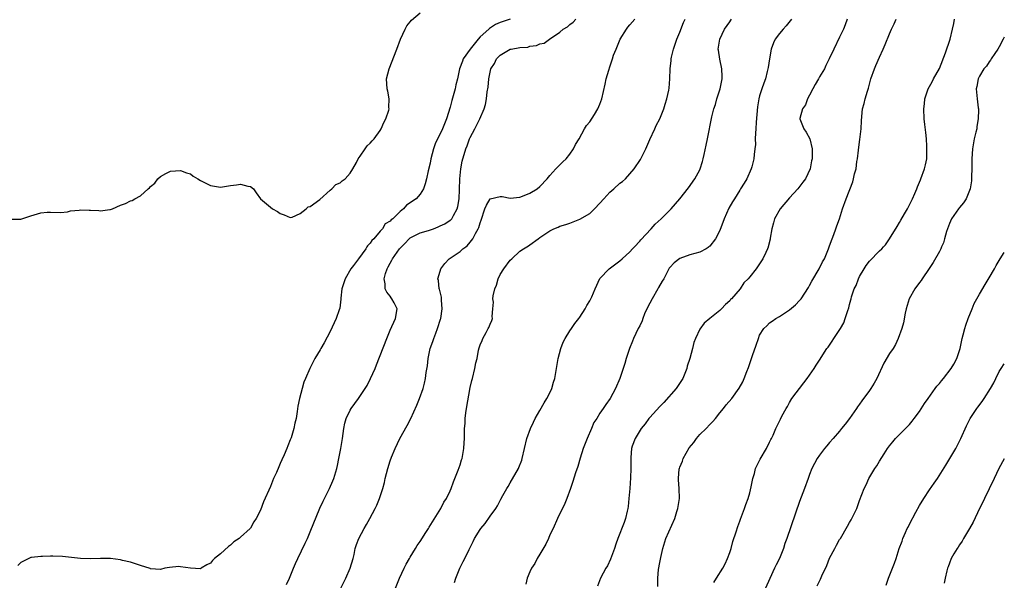
# Model space of a CAD drawing. Units: inches. Extents: x 2508000 to 2511000, y 1524000 to 1527000.
# Drawn here: x 2510803 to 2511000, y 1524107 to 1524219 of the extents above; entities that cross this region are included whole.
import ezdxf

# ---------------------------------------------------------------- set-up
doc = ezdxf.new("R2010")
doc.units = ezdxf.units.IN
doc.header["$MEASUREMENT"] = 0
doc.layers.add('LD25081524_10ft', color=83, linetype='Continuous')

msp = doc.modelspace()

# ---------------------------------------------------------------- linework, layer by layer
at = {"layer": 'LD25081524_10ft'}
for points, elevation in [([(2510801, 1524178.9), (2510803, 1524178.94), (2510805, 1524179.57), (2510807, 1524180.18), (2510808.32, 1524180.32), (2510809, 1524180.34), (2510811, 1524180.28), (2510812.38, 1524180.38), (2510813, 1524180.56), (2510814.71, 1524180.71), (2510815, 1524180.81), (2510816.73, 1524180.73), (2510817, 1524180.75), (2510818.63, 1524180.63), (2510819, 1524180.58), (2510820.85, 1524180.85), (2510821, 1524180.85), (2510821.39, 1524181), (2510823, 1524181.71), (2510823.97, 1524182.03), (2510825, 1524182.59), (2510825.33, 1524182.67), (2510825.86, 1524183), (2510827, 1524183.59), (2510828.56, 1524185), (2510828.81, 1524185.19), (2510829, 1524185.44), (2510829.85, 1524186.15), (2510830.46, 1524187), (2510831, 1524187.5), (2510832.09, 1524188.09), (2510833, 1524188.53), (2510835, 1524188.68), (2510836.23, 1524188.23), (2510837, 1524187.98), (2510837.55, 1524187.55), (2510838.45, 1524187), (2510839, 1524186.7), (2510839.57, 1524186.43), (2510841, 1524185.68), (2510843, 1524185.35), (2510845, 1524185.66), (2510846.22, 1524185.78), (2510847, 1524185.95), (2510848.48, 1524185.52), (2510849, 1524185.47), (2510849.64, 1524185), (2510850.18, 1524184.18), (2510851.01, 1524183), (2510853, 1524181.31), (2510853.45, 1524181), (2510854.45, 1524180.45), (2510855, 1524180.09), (2510855.76, 1524179.76), (2510857, 1524179.29), (2510857.35, 1524179.35), (2510859, 1524180.07), (2510860.17, 1524181), (2510860.6, 1524181.4), (2510861, 1524181.46), (2510862.89, 1524182.89), (2510865, 1524184.72), (2510865.33, 1524185), (2510866.11, 1524185.89), (2510867, 1524186.19), (2510867.4, 1524186.6), (2510867.96, 1524187), (2510869, 1524188.15), (2510869.52, 1524189), (2510870.24, 1524190.24), (2510870.62, 1524191), (2510871, 1524191.52), (2510872, 1524193), (2510872.36, 1524193.64), (2510873, 1524194.13), (2510873.38, 1524194.62), (2510873.77, 1524195), (2510875, 1524196.67), (2510875.22, 1524197), (2510875.71, 1524198.29), (2510876.15, 1524199), (2510876.74, 1524200.74), (2510876.78, 1524201), (2510876.74, 1524201.26), (2510876.83, 1524203), (2510876.53, 1524204.53), (2510876.38, 1524205), (2510876.28, 1524207), (2510876.78, 1524209), (2510878.32, 1524213), (2510879.07, 1524215), (2510879.97, 1524217), (2510880.34, 1524217.66), (2510881, 1524218.43), (2510881.24, 1524218.76), (2510883, 1524220.25)], 6700), ([(2510901.06, 1524219), (2510899, 1524218.28), (2510898.09, 1524217.91), (2510896.87, 1524217.13), (2510896.77, 1524217), (2510895, 1524215.44), (2510894.62, 1524215), (2510893.03, 1524213), (2510891.65, 1524211), (2510891.46, 1524210.54), (2510890.9, 1524209), (2510890.49, 1524207), (2510890.18, 1524205.82), (2510890.01, 1524205), (2510889.63, 1524203.63), (2510889.33, 1524202.67), (2510889, 1524201.32), (2510888.26, 1524199), (2510887.45, 1524197), (2510887, 1524195.99), (2510886.48, 1524195), (2510886.02, 1524193.98), (2510885.68, 1524193), (2510885.15, 1524191), (2510885, 1524190.15), (2510884.61, 1524188.61), (2510884.29, 1524187), (2510884.03, 1524185.97), (2510883.68, 1524185), (2510883, 1524183.9), (2510882.18, 1524183), (2510881.47, 1524182.53), (2510881, 1524182.17), (2510880.26, 1524181.74), (2510879.7, 1524181), (2510879, 1524180.47), (2510877.5, 1524179), (2510877.21, 1524178.79), (2510877, 1524178.54), (2510876.02, 1524177.98), (2510875.43, 1524177), (2510875, 1524176.55), (2510873.7, 1524175), (2510873.35, 1524174.65), (2510873, 1524174.11), (2510872.43, 1524173.57), (2510872.34, 1524173.38), (2510872.15, 1524173), (2510870.63, 1524171), (2510869.65, 1524169.65), (2510869.15, 1524169), (2510867.99, 1524167), (2510867.35, 1524165), (2510867.09, 1524163.09), (2510867.1, 1524162.9), (2510866.89, 1524161.11), (2510866.77, 1524160.77), (2510866.2, 1524159), (2510865, 1524156.42), (2510863.81, 1524154.19), (2510863.13, 1524153), (2510863, 1524152.76), (2510861.9, 1524151), (2510860.94, 1524149), (2510860.05, 1524147), (2510859.72, 1524146.28), (2510859.35, 1524145), (2510858.83, 1524143), (2510858.52, 1524141.48), (2510858.39, 1524140.39), (2510858.16, 1524139), (2510857.93, 1524138.07), (2510857.72, 1524137), (2510857.16, 1524135.16), (2510857, 1524134.7), (2510856.49, 1524133.51), (2510856.29, 1524133), (2510855.76, 1524131.76), (2510855.29, 1524130.71), (2510855, 1524129.99), (2510854.67, 1524129.33), (2510854.2, 1524128.2), (2510853.66, 1524127), (2510853, 1524125.4), (2510851.66, 1524122.34), (2510851, 1524120.67), (2510850.16, 1524119), (2510849.72, 1524118.28), (2510849, 1524117.07), (2510848.94, 1524117), (2510847, 1524115.21), (2510846.74, 1524115), (2510845.71, 1524114.29), (2510845, 1524113.62), (2510844.62, 1524113.38), (2510843, 1524111.9), (2510841.84, 1524111), (2510841.41, 1524110.59), (2510841, 1524110.02), (2510840.29, 1524109.71), (2510839.13, 1524109), (2510839, 1524108.89), (2510837.03, 1524109.03), (2510835, 1524109.32), (2510834.65, 1524109.35), (2510832.81, 1524109.19), (2510831.88, 1524109), (2510831, 1524108.79), (2510829, 1524108.91), (2510828.95, 1524108.95), (2510827, 1524109.58), (2510826.2, 1524109.8), (2510825, 1524110.24), (2510823.42, 1524110.58), (2510823, 1524110.69), (2510821, 1524110.96), (2510819, 1524111), (2510817, 1524110.93), (2510815, 1524110.98), (2510813.2, 1524111.2), (2510811.37, 1524111.37), (2510809.41, 1524111.41), (2510809, 1524111.41), (2510807.37, 1524111.37), (2510807, 1524111.39), (2510805.18, 1524111.18), (2510805, 1524111.19), (2510803.54, 1524110.46), (2510803, 1524110.15), (2510802.44, 1524109.56)], 6710), ([(2510856.26, 1524105.74), (2510856.82, 1524107), (2510857.62, 1524109), (2510858.06, 1524109.94), (2510858.52, 1524111), (2510859.99, 1524114.01), (2510860.43, 1524115), (2510861, 1524116.31), (2510862.93, 1524121.07), (2510863.55, 1524122.45), (2510864.85, 1524125), (2510865.51, 1524126.49), (2510865.72, 1524127), (2510866.3, 1524129), (2510866.43, 1524129.57), (2510866.72, 1524131), (2510867.09, 1524133), (2510867.42, 1524135), (2510867.71, 1524137), (2510867.95, 1524138.05), (2510868.2, 1524139), (2510869, 1524140.66), (2510869.2, 1524141), (2510870.67, 1524143), (2510872.02, 1524145), (2510872.38, 1524145.62), (2510873.09, 1524147), (2510873.98, 1524149), (2510874.27, 1524149.73), (2510876.31, 1524155), (2510877, 1524156.7), (2510878.06, 1524159), (2510878.4, 1524161), (2510877.82, 1524162.18), (2510877.36, 1524163), (2510877.18, 1524163.18), (2510877, 1524163.49), (2510876.3, 1524164.3), (2510876.03, 1524165), (2510876, 1524166), (2510875.78, 1524167), (2510876.05, 1524168.05), (2510876.39, 1524169), (2510876.63, 1524169.37), (2510877, 1524170.13), (2510877.32, 1524170.68), (2510877.47, 1524171), (2510878.88, 1524173), (2510879, 1524173.14), (2510879.25, 1524173.38), (2510879.94, 1524174.06), (2510880.8, 1524175), (2510881, 1524175.17), (2510883, 1524176.17), (2510884.66, 1524176.66), (2510885.65, 1524177), (2510886.62, 1524177.38), (2510887, 1524177.57), (2510887.98, 1524178.02), (2510889, 1524178.69), (2510889.18, 1524178.82), (2510889.33, 1524179), (2510889.69, 1524179.69), (2510890.44, 1524181), (2510890.57, 1524181.43), (2510890.82, 1524183), (2510890.87, 1524184.87), (2510890.96, 1524187), (2510891.18, 1524189), (2510891.45, 1524190.55), (2510892.16, 1524193), (2510892.42, 1524193.58), (2510892.88, 1524195), (2510893, 1524195.29), (2510893.95, 1524197), (2510894.97, 1524199), (2510895.8, 1524201), (2510896.09, 1524201.91), (2510896.27, 1524203), (2510896.41, 1524204.41), (2510896.63, 1524205.37), (2510896.76, 1524207), (2510897, 1524208.34), (2510897.17, 1524209), (2510897.9, 1524210.1), (2510898.29, 1524211), (2510899, 1524211.75), (2510901, 1524212.94), (2510901.23, 1524213), (2510903, 1524213.27), (2510904.6, 1524213.4), (2510905, 1524213.55), (2510906.33, 1524213.67), (2510907, 1524214.05), (2510907.81, 1524214.19), (2510908.93, 1524215), (2510911, 1524216.4), (2510911.64, 1524217), (2510912.54, 1524217.46), (2510913, 1524217.91), (2510913.63, 1524218.37), (2510914.18, 1524219)], 6720), ([(2510867.1, 1524105), (2510868.13, 1524107), (2510869.01, 1524109), (2510869.57, 1524111), (2510869.77, 1524111.77), (2510870.01, 1524113), (2510870.26, 1524113.74), (2510870.73, 1524115), (2510871.78, 1524117), (2510872.25, 1524117.75), (2510872.9, 1524119), (2510873.98, 1524121), (2510874.32, 1524121.68), (2510874.87, 1524123), (2510875.53, 1524125), (2510875.84, 1524126.16), (2510876.02, 1524127), (2510876.52, 1524129), (2510877, 1524130.53), (2510877.27, 1524131.27), (2510877.99, 1524133), (2510878.96, 1524135), (2510880.41, 1524137.59), (2510881.15, 1524139), (2510882.35, 1524141.65), (2510882.88, 1524143), (2510883.59, 1524145), (2510883.9, 1524146.1), (2510884.08, 1524147), (2510884.22, 1524148.22), (2510884.46, 1524149.54), (2510884.61, 1524151), (2510885.02, 1524153), (2510885.57, 1524154.43), (2510885.72, 1524155), (2510886.12, 1524156.12), (2510886.49, 1524157), (2510887.1, 1524158.9), (2510887.12, 1524159), (2510887.43, 1524161), (2510887.29, 1524162.71), (2510887.3, 1524163.3), (2510887, 1524164.4), (2510886.88, 1524164.88), (2510886.82, 1524165), (2510886.66, 1524166.66), (2510886.56, 1524167), (2510887, 1524168.54), (2510887.16, 1524169), (2510887.93, 1524170.07), (2510888.83, 1524171), (2510891, 1524172.48), (2510891.54, 1524173), (2510892.12, 1524173.38), (2510892.42, 1524173.58), (2510893, 1524174.3), (2510893.53, 1524175), (2510894.07, 1524176.07), (2510894.64, 1524177), (2510894.76, 1524177.24), (2510895, 1524178.17), (2510895.25, 1524178.75), (2510895.99, 1524181), (2510896.26, 1524181.74), (2510897, 1524183.02), (2510899, 1524183.49), (2510899.44, 1524183.44), (2510901, 1524183.15), (2510903, 1524183.31), (2510903.51, 1524183.51), (2510905, 1524184.16), (2510906.47, 1524185), (2510907, 1524185.49), (2510908.45, 1524187), (2510909, 1524187.68), (2510910.21, 1524189), (2510911, 1524189.78), (2510911.58, 1524190.41), (2510912.24, 1524191), (2510913, 1524191.96), (2510913.75, 1524193), (2510914.12, 1524193.88), (2510914.83, 1524195), (2510915.95, 1524197), (2510916.34, 1524197.66), (2510917, 1524198.43), (2510917.89, 1524199.89), (2510918.56, 1524201), (2510919, 1524201.93), (2510919.36, 1524203), (2510920.05, 1524205.95), (2510920.28, 1524207), (2510920.77, 1524208.77), (2510921, 1524209.42), (2510921.39, 1524210.61), (2510921.5, 1524211), (2510921.76, 1524211.76), (2510922.23, 1524213), (2510923.09, 1524215), (2510924.33, 1524217), (2510924.6, 1524217.4), (2510925, 1524217.87), (2510926.02, 1524219)], 6730), ([(2510878.08, 1524105), (2510878.85, 1524107), (2510879.78, 1524109), (2510880.18, 1524109.82), (2510880.85, 1524111), (2510881, 1524111.26), (2510882.1, 1524113), (2510882.43, 1524113.57), (2510883, 1524114.37), (2510884.15, 1524116.15), (2510884.67, 1524117), (2510884.78, 1524117.22), (2510887.13, 1524121), (2510887.77, 1524122.23), (2510888.25, 1524123), (2510889, 1524124.55), (2510889.2, 1524125), (2510889.68, 1524126.32), (2510889.98, 1524127), (2510890.63, 1524128.63), (2510891, 1524129.73), (2510891.28, 1524130.72), (2510891.39, 1524131), (2510891.76, 1524133), (2510891.85, 1524134.15), (2510891.88, 1524135), (2510891.87, 1524135.87), (2510891.91, 1524137), (2510891.99, 1524138.01), (2510892.01, 1524139), (2510892.13, 1524140.13), (2510892.26, 1524141), (2510893, 1524145.21), (2510893.36, 1524146.64), (2510893.49, 1524147), (2510893.98, 1524149), (2510894.18, 1524150.18), (2510894.4, 1524151), (2510894.71, 1524152.71), (2510894.85, 1524153.15), (2510895, 1524153.76), (2510895.4, 1524154.6), (2510895.55, 1524155), (2510896.2, 1524156.2), (2510896.65, 1524157), (2510896.76, 1524157.24), (2510897, 1524157.92), (2510897.39, 1524158.61), (2510897.47, 1524159), (2510897.41, 1524159.41), (2510897.55, 1524161), (2510897.7, 1524162.3), (2510897.59, 1524163), (2510897.6, 1524163.6), (2510897.96, 1524165), (2510898.29, 1524165.71), (2510898.6, 1524167), (2510899, 1524167.82), (2510899.74, 1524169), (2510901, 1524170.7), (2510901.36, 1524171), (2510903, 1524172.49), (2510903.73, 1524173), (2510904.36, 1524173.38), (2510904.52, 1524173.48), (2510905, 1524173.8), (2510906.62, 1524175), (2510907, 1524175.23), (2510909, 1524176.6), (2510909.79, 1524177), (2510910.66, 1524177.34), (2510911, 1524177.5), (2510912.17, 1524177.83), (2510913, 1524178.12), (2510915, 1524178.95), (2510917, 1524180.09), (2510917.94, 1524181), (2510919, 1524182.11), (2510919.76, 1524183), (2510921, 1524184.32), (2510921.8, 1524185), (2510923, 1524186.1), (2510923.52, 1524186.48), (2510924.1, 1524187), (2510925, 1524187.97), (2510925.89, 1524189), (2510927.13, 1524190.87), (2510928.19, 1524193), (2510929, 1524194.85), (2510930.01, 1524197), (2510930.29, 1524197.71), (2510930.99, 1524199), (2510931.8, 1524201), (2510932.05, 1524201.95), (2510932.42, 1524203), (2510932.79, 1524204.79), (2510932.85, 1524205.15), (2510933, 1524207), (2510933.07, 1524209), (2510933.31, 1524210.69), (2510933.3, 1524211), (2510933.35, 1524211.35), (2510933.74, 1524213), (2510934.39, 1524215), (2510935, 1524216.4), (2510935.72, 1524218.28), (2510936.09, 1524219)], 6740), ([(2510889.87, 1524106.13), (2510890.16, 1524107), (2510890.96, 1524109), (2510891.65, 1524110.35), (2510891.97, 1524111), (2510892.79, 1524112.79), (2510893.63, 1524114.37), (2510893.9, 1524115), (2510895, 1524116.76), (2510895.17, 1524117), (2510896.03, 1524117.97), (2510897, 1524119.44), (2510898.13, 1524121), (2510898.47, 1524121.53), (2510899, 1524122.55), (2510899.18, 1524122.82), (2510899.59, 1524123.59), (2510900.38, 1524125), (2510900.61, 1524125.39), (2510901, 1524126.11), (2510902.68, 1524129), (2510902.78, 1524129.22), (2510903.34, 1524130.66), (2510903.45, 1524131), (2510903.91, 1524133), (2510904.4, 1524135), (2510905.12, 1524137), (2510905.7, 1524138.3), (2510906.05, 1524139), (2510907, 1524140.61), (2510907.85, 1524142.15), (2510908.38, 1524143), (2510909, 1524144.17), (2510909.36, 1524145), (2510909.74, 1524146.26), (2510909.95, 1524147), (2510910.3, 1524149), (2510910.63, 1524151), (2510911.18, 1524153), (2510911.68, 1524154.32), (2510912.07, 1524155), (2510913, 1524156.54), (2510913.33, 1524157), (2510913.98, 1524158.02), (2510914.8, 1524159), (2510915, 1524159.28), (2510916.08, 1524161), (2510916.39, 1524161.61), (2510917, 1524162.58), (2510917.4, 1524163.4), (2510918.06, 1524165), (2510919, 1524167.01), (2510920.85, 1524169), (2510923, 1524170.55), (2510923.47, 1524171), (2510925, 1524172.36), (2510925.56, 1524173), (2510925.93, 1524173.38), (2510927, 1524174.5), (2510927.22, 1524174.78), (2510929.25, 1524177), (2510930.06, 1524177.94), (2510931.28, 1524179), (2510933, 1524180.71), (2510933.31, 1524181), (2510934.99, 1524183), (2510936.78, 1524185.22), (2510938.02, 1524187), (2510939, 1524188.82), (2510939.08, 1524189), (2510939.56, 1524190.44), (2510939.7, 1524191), (2510939.86, 1524191.86), (2510940.29, 1524193.71), (2510940.54, 1524195), (2510941.45, 1524199.45), (2510941.83, 1524201), (2510942.14, 1524201.86), (2510942.44, 1524203), (2510943.08, 1524205), (2510943.48, 1524207), (2510943.52, 1524207.52), (2510943.45, 1524209), (2510943.02, 1524210.98), (2510942.76, 1524212.76), (2510942.7, 1524213), (2510943.05, 1524215), (2510943.97, 1524217), (2510945, 1524218.45), (2510945.21, 1524218.79), (2510945.36, 1524219)], 6750), ([(2510957.4, 1524219), (2510956.33, 1524217.67), (2510955.73, 1524217), (2510955, 1524216.12), (2510954.12, 1524215), (2510953.75, 1524214.25), (2510953.29, 1524213), (2510952.96, 1524211), (2510952.72, 1524209.28), (2510952.5, 1524208.5), (2510952.16, 1524207), (2510951.81, 1524206.19), (2510951.46, 1524205), (2510951, 1524203.62), (2510950.85, 1524203), (2510950.56, 1524201.44), (2510950.33, 1524198.33), (2510950.26, 1524197), (2510950.17, 1524196.17), (2510950.13, 1524195), (2510950.14, 1524193.86), (2510950.04, 1524193), (2510949.88, 1524191.88), (2510949.86, 1524191), (2510949.41, 1524189.41), (2510949.33, 1524189), (2510948.41, 1524187), (2510947.88, 1524186.12), (2510947.17, 1524185), (2510947, 1524184.76), (2510945.95, 1524183), (2510945.58, 1524182.42), (2510944.85, 1524181.15), (2510943.88, 1524179), (2510943, 1524176.63), (2510942.17, 1524175), (2510941, 1524173.52), (2510940.84, 1524173.38), (2510940.72, 1524173.28), (2510940.27, 1524173), (2510939, 1524172.32), (2510937, 1524171.75), (2510935, 1524171.07), (2510933.85, 1524170.15), (2510933, 1524169.22), (2510932.91, 1524169.09), (2510931.79, 1524167), (2510931.48, 1524166.52), (2510930.75, 1524165.25), (2510930.64, 1524165), (2510929.45, 1524163), (2510929, 1524162.07), (2510928.41, 1524161), (2510927.97, 1524159.97), (2510927.59, 1524159), (2510927.45, 1524158.55), (2510927, 1524157.57), (2510926.7, 1524157), (2510925.71, 1524155), (2510925.52, 1524154.48), (2510924.91, 1524153), (2510924.26, 1524151), (2510924.01, 1524149.99), (2510923.02, 1524147), (2510922.13, 1524145), (2510921.04, 1524143), (2510920.19, 1524141.81), (2510919.67, 1524141), (2510919, 1524140.07), (2510918.37, 1524139), (2510917.81, 1524138.19), (2510917.34, 1524137), (2510916.44, 1524135), (2510915.67, 1524133), (2510915.07, 1524131.07), (2510914.59, 1524129.41), (2510914.15, 1524128.15), (2510913.59, 1524126.41), (2510913.12, 1524125), (2510912.4, 1524123), (2510912, 1524122), (2510910.53, 1524119), (2510909.62, 1524117), (2510909, 1524115.7), (2510908.7, 1524115), (2510908.17, 1524113.83), (2510907, 1524111.85), (2510906.45, 1524111), (2510906, 1524110), (2510905.29, 1524109), (2510905, 1524108.3), (2510904.41, 1524107), (2510904.14, 1524105.86)], 6760), ([(2510968.55, 1524219), (2510968.14, 1524217.86), (2510967.77, 1524217), (2510967, 1524215.35), (2510965.84, 1524213), (2510964.94, 1524211), (2510964.27, 1524209.73), (2510963.96, 1524209), (2510963, 1524207.41), (2510962.78, 1524207), (2510962.11, 1524205.89), (2510961.63, 1524205), (2510961, 1524203.75), (2510960.57, 1524203), (2510960.2, 1524201.8), (2510959.57, 1524201), (2510959.07, 1524199.07), (2510959.07, 1524199), (2510959.86, 1524197), (2510960.34, 1524196.34), (2510961.04, 1524195.04), (2510961.51, 1524193), (2510961.55, 1524191.55), (2510961.51, 1524191), (2510961.41, 1524190.59), (2510961.12, 1524189), (2510960.15, 1524187), (2510959.64, 1524186.36), (2510958.67, 1524185), (2510957, 1524183.17), (2510955.09, 1524181), (2510954, 1524179), (2510953.8, 1524178.2), (2510953.45, 1524177), (2510953.11, 1524175.11), (2510953.09, 1524174.91), (2510952.72, 1524173.38), (2510952.7, 1524173.3), (2510952.6, 1524173), (2510952.22, 1524172.22), (2510951.67, 1524171), (2510951, 1524169.98), (2510950.27, 1524169), (2510949, 1524167.37), (2510948.69, 1524167), (2510947.85, 1524166.15), (2510947.08, 1524165), (2510945.38, 1524163), (2510945.19, 1524162.81), (2510945, 1524162.55), (2510944.19, 1524161.81), (2510943.39, 1524161), (2510943, 1524160.63), (2510941, 1524159), (2510939.88, 1524158.12), (2510939, 1524156.87), (2510938.13, 1524155), (2510937.79, 1524154.21), (2510937.56, 1524153), (2510937, 1524151), (2510936.49, 1524149.51), (2510936.39, 1524149), (2510936, 1524148), (2510935.59, 1524147), (2510935.38, 1524146.62), (2510934.29, 1524145), (2510931.81, 1524142.19), (2510931, 1524141.4), (2510929, 1524139.22), (2510928.82, 1524139), (2510928.09, 1524137.91), (2510927.26, 1524137), (2510926.05, 1524135), (2510925.46, 1524133.46), (2510925.35, 1524133), (2510925.21, 1524131.21), (2510925.2, 1524129), (2510925.14, 1524127.14), (2510924.98, 1524125), (2510924.82, 1524123), (2510924.64, 1524121.36), (2510924.59, 1524121), (2510924.46, 1524120.46), (2510924.16, 1524119), (2510923.85, 1524118.15), (2510922.58, 1524115), (2510922.18, 1524113.82), (2510921.95, 1524113), (2510921.15, 1524110.85), (2510920.5, 1524109.5), (2510920.21, 1524109), (2510919.15, 1524107), (2510918.54, 1524105.46)], 6770), ([(2510930.64, 1524105.36), (2510930.6, 1524107), (2510930.75, 1524108.75), (2510931, 1524110.19), (2510931.19, 1524111.19), (2510931.59, 1524113), (2510932.2, 1524115), (2510934, 1524119), (2510934.41, 1524120.41), (2510934.6, 1524121), (2510934.92, 1524123), (2510934.89, 1524125), (2510934.75, 1524126.75), (2510934.75, 1524127), (2510934.9, 1524128.9), (2510934.92, 1524129), (2510935, 1524129.24), (2510935.55, 1524130.45), (2510935.71, 1524131), (2510936.9, 1524133.1), (2510937.79, 1524134.21), (2510938.35, 1524135), (2510939, 1524135.78), (2510940.27, 1524137), (2510941, 1524137.81), (2510941.6, 1524138.4), (2510942.13, 1524139), (2510943, 1524140.11), (2510943.75, 1524141), (2510944.29, 1524141.71), (2510945.4, 1524143), (2510946.93, 1524145.07), (2510947.63, 1524146.37), (2510947.89, 1524147), (2510948.45, 1524148.45), (2510948.79, 1524149.21), (2510949.59, 1524151.59), (2510950.32, 1524153.68), (2510950.74, 1524155), (2510951, 1524155.66), (2510951.85, 1524157), (2510952.43, 1524157.57), (2510953, 1524158.17), (2510953.49, 1524158.51), (2510954.24, 1524159), (2510955, 1524159.44), (2510957, 1524160.76), (2510958.21, 1524161.79), (2510959, 1524162.61), (2510959.18, 1524162.82), (2510959.31, 1524163), (2510960.77, 1524165.23), (2510961, 1524165.63), (2510961.47, 1524166.53), (2510962.92, 1524169), (2510963.61, 1524170.39), (2510963.96, 1524171), (2510964.79, 1524173), (2510964.93, 1524173.38), (2510965, 1524173.55), (2510965.5, 1524175), (2510965.88, 1524175.88), (2510966.28, 1524177), (2510966.43, 1524177.57), (2510967.02, 1524179.02), (2510967.61, 1524181), (2510968.32, 1524183), (2510969.63, 1524186.37), (2510969.82, 1524187), (2510970.02, 1524188.02), (2510970.31, 1524189), (2510970.47, 1524190.47), (2510970.58, 1524191), (2510970.77, 1524192.77), (2510971, 1524194.4), (2510971.09, 1524194.91), (2510971.34, 1524197), (2510971.38, 1524198.62), (2510971.49, 1524199.49), (2510971.61, 1524201), (2510971.94, 1524202.06), (2510972.15, 1524203), (2510972.57, 1524204.57), (2510972.81, 1524205.19), (2510973.26, 1524207), (2510973.97, 1524209), (2510974.3, 1524209.7), (2510975, 1524211.38), (2510975.75, 1524213), (2510976.13, 1524213.87), (2510977, 1524216.04), (2510977.44, 1524217), (2510977.95, 1524218.05), (2510978.33, 1524219)], 6780), ([(2510941.84, 1524106.16), (2510942.38, 1524107), (2510943.6, 1524109), (2510944.07, 1524109.93), (2510944.56, 1524111), (2510945, 1524112.16), (2510945.29, 1524113), (2510945.66, 1524114.34), (2510946.29, 1524116.29), (2510946.6, 1524117.4), (2510947, 1524118.42), (2510947.14, 1524118.86), (2510947.94, 1524121), (2510948.21, 1524121.79), (2510948.67, 1524123), (2510949, 1524124.12), (2510949.32, 1524125.32), (2510949.66, 1524127), (2510949.99, 1524127.99), (2510950.2, 1524129), (2510951.11, 1524130.89), (2510952.34, 1524133), (2510953, 1524134.26), (2510953.23, 1524134.77), (2510953.37, 1524135), (2510953.7, 1524135.7), (2510954.26, 1524137), (2510955.15, 1524138.85), (2510955.47, 1524139.47), (2510956.28, 1524141), (2510956.56, 1524141.44), (2510957, 1524142.23), (2510957.47, 1524143), (2510959.83, 1524146.17), (2510960.5, 1524147), (2510961.92, 1524149), (2510962.31, 1524149.69), (2510963, 1524150.69), (2510964.46, 1524153), (2510964.69, 1524153.31), (2510965.5, 1524154.5), (2510965.86, 1524155), (2510967.16, 1524157), (2510967.83, 1524158.17), (2510968.16, 1524159), (2510968.66, 1524160.66), (2510968.85, 1524161.15), (2510969, 1524161.84), (2510969.26, 1524162.74), (2510969.3, 1524163), (2510969.4, 1524163.4), (2510969.95, 1524165), (2510970.33, 1524165.67), (2510970.79, 1524167), (2510971, 1524167.42), (2510971.92, 1524169), (2510972.35, 1524169.65), (2510973, 1524170.54), (2510975, 1524172.57), (2510975.44, 1524173), (2510975.8, 1524173.38), (2510976.19, 1524173.81), (2510977.02, 1524175), (2510978.56, 1524177.44), (2510979, 1524178.24), (2510979.29, 1524178.71), (2510979.99, 1524179.99), (2510980.58, 1524181), (2510981.58, 1524183), (2510982.06, 1524184.06), (2510982.46, 1524185), (2510982.59, 1524185.41), (2510983, 1524186.31), (2510983.2, 1524186.8), (2510983.3, 1524187), (2510984.04, 1524189), (2510984.22, 1524189.78), (2510984.46, 1524191), (2510984.49, 1524192.49), (2510984.51, 1524193), (2510984.48, 1524193.52), (2510984.39, 1524195), (2510984.28, 1524196.28), (2510984.09, 1524197.91), (2510983.98, 1524199), (2510983.87, 1524201), (2510983.99, 1524202.01), (2510984.07, 1524203), (2510984.73, 1524205), (2510985.55, 1524206.45), (2510985.82, 1524207), (2510987, 1524209.1), (2510988.22, 1524212.22), (2510989.18, 1524215), (2510989.65, 1524217), (2510989.92, 1524218.08), (2510990.01, 1524219)], 6790), ([(2511000, 1524215.36), (2510999.8, 1524215), (2510999, 1524213.46), (2510998.73, 1524213), (2510998.11, 1524212.11), (2510997.4, 1524211), (2510997.26, 1524210.74), (2510997, 1524210.43), (2510996.46, 1524209.54), (2510995.93, 1524209), (2510995, 1524207.54), (2510994.76, 1524207), (2510994.53, 1524205.47), (2510994.39, 1524205), (2510994.56, 1524203), (2510994.78, 1524201.22), (2510994.83, 1524201), (2510994.85, 1524200.85), (2510994.79, 1524199), (2510994.52, 1524197.48), (2510994.47, 1524197), (2510994.32, 1524196.32), (2510993.99, 1524195), (2510993.62, 1524193), (2510993.49, 1524191), (2510993.51, 1524190.49), (2510993.5, 1524189), (2510993.44, 1524187.44), (2510993.44, 1524187), (2510993.4, 1524186.6), (2510993.16, 1524185), (2510992.37, 1524183), (2510991.83, 1524182.17), (2510991, 1524181.26), (2510990.8, 1524181), (2510989.42, 1524179), (2510989, 1524178.08), (2510988.62, 1524177), (2510988.44, 1524176.44), (2510988.03, 1524175), (2510987.79, 1524174.21), (2510987.43, 1524173.38), (2510987.26, 1524173), (2510987, 1524172.48), (2510985.77, 1524170.23), (2510984.97, 1524169.03), (2510983.54, 1524167), (2510983.33, 1524166.67), (2510983, 1524166.25), (2510982.1, 1524165), (2510980.94, 1524163), (2510980.33, 1524161), (2510980.13, 1524160.13), (2510979.81, 1524158.19), (2510979.48, 1524157), (2510978.77, 1524155), (2510978.18, 1524153.82), (2510977.71, 1524153), (2510977, 1524152.04), (2510975.9, 1524150.1), (2510974.46, 1524147), (2510973.94, 1524146.06), (2510973.25, 1524145), (2510973, 1524144.64), (2510971.44, 1524142.56), (2510971, 1524141.85), (2510970.63, 1524141.37), (2510970.4, 1524141), (2510969, 1524138.99), (2510968.1, 1524137.9), (2510967.42, 1524137), (2510967, 1524136.48), (2510965.71, 1524135), (2510965, 1524134.17), (2510964.48, 1524133.52), (2510964.02, 1524133), (2510963, 1524131.64), (2510962.54, 1524131), (2510961.47, 1524129), (2510961, 1524127.82), (2510960.72, 1524127), (2510959.99, 1524125), (2510959, 1524122.39), (2510956.44, 1524115), (2510956.03, 1524113.97), (2510955.75, 1524113), (2510954.97, 1524111), (2510954.28, 1524109.72), (2510954, 1524109), (2510953.02, 1524106.98), (2510952.18, 1524105)], 6800), ([(2510962.5, 1524105.5), (2510963.2, 1524106.8), (2510963.47, 1524107.47), (2510964.43, 1524109.57), (2510965, 1524111.02), (2510966.03, 1524113), (2510966.39, 1524113.61), (2510967, 1524114.74), (2510967.17, 1524115), (2510968.59, 1524117.41), (2510969, 1524118.2), (2510969.32, 1524118.68), (2510969.49, 1524119), (2510969.9, 1524119.9), (2510970.46, 1524121), (2510970.62, 1524121.38), (2510971, 1524122.55), (2510971.95, 1524125), (2510972.3, 1524125.7), (2510972.9, 1524127), (2510974.1, 1524129), (2510974.46, 1524129.54), (2510975, 1524130.47), (2510975.93, 1524131.93), (2510976.63, 1524133), (2510977, 1524133.52), (2510977.66, 1524134.34), (2510978.24, 1524135), (2510981, 1524137.81), (2510981.54, 1524138.46), (2510981.93, 1524139), (2510983, 1524140.38), (2510984.02, 1524141.98), (2510984.73, 1524143), (2510986.18, 1524145), (2510986.5, 1524145.5), (2510987, 1524146.03), (2510987.43, 1524146.57), (2510987.83, 1524147), (2510989.35, 1524149), (2510989.87, 1524149.87), (2510990.5, 1524151), (2510991.16, 1524153), (2510991.56, 1524155), (2510991.73, 1524155.73), (2510992.08, 1524157), (2510992.32, 1524157.68), (2510992.75, 1524159), (2510993.54, 1524161), (2510993.98, 1524162.02), (2510994.5, 1524163), (2510995, 1524163.88), (2510996.15, 1524165.85), (2510997, 1524167.17), (2510998.05, 1524169), (2510998.38, 1524169.62), (2510999, 1524170.64), (2510999.2, 1524171), (2511000, 1524172.25)], 6810), ([(2510976.35, 1524105.65), (2510976.82, 1524107), (2510977.99, 1524110.01), (2510978.34, 1524111), (2510978.97, 1524112.97), (2510979.53, 1524114.47), (2510979.7, 1524115), (2510980.2, 1524116.2), (2510980.57, 1524117), (2510980.73, 1524117.27), (2510981, 1524117.85), (2510982.28, 1524120.28), (2510983, 1524121.56), (2510983.86, 1524123), (2510985, 1524124.74), (2510985.97, 1524126.03), (2510986.61, 1524127), (2510988.31, 1524129.69), (2510989.11, 1524131), (2510990.29, 1524133), (2510991.29, 1524135), (2510992.45, 1524137.55), (2510993.19, 1524139), (2510994.49, 1524141), (2510994.72, 1524141.28), (2510995.58, 1524142.42), (2510995.99, 1524143), (2510997.26, 1524145), (2510997.88, 1524146.12), (2510998.27, 1524147), (2510999, 1524148.39), (2510999.37, 1524149), (2511000, 1524149.95)], 6820), ([(2511000, 1524130.93), (2510998.88, 1524129), (2510997.98, 1524127), (2510997, 1524124.89), (2510996.05, 1524123), (2510995.72, 1524122.28), (2510995.06, 1524121), (2510993.73, 1524118.27), (2510993, 1524116.95), (2510991.85, 1524115), (2510991.55, 1524114.45), (2510991, 1524113.71), (2510990.73, 1524113.27), (2510990.54, 1524113), (2510989.88, 1524111.88), (2510989.39, 1524111), (2510989, 1524110.06), (2510988.73, 1524109.27), (2510988.62, 1524109), (2510988.49, 1524108.49), (2510988.14, 1524107), (2510987.95, 1524106.05)], 6830)]:
    msp.add_lwpolyline(points, dxfattribs=dict(at, elevation=elevation))

doc.saveas('drawing.dxf')
